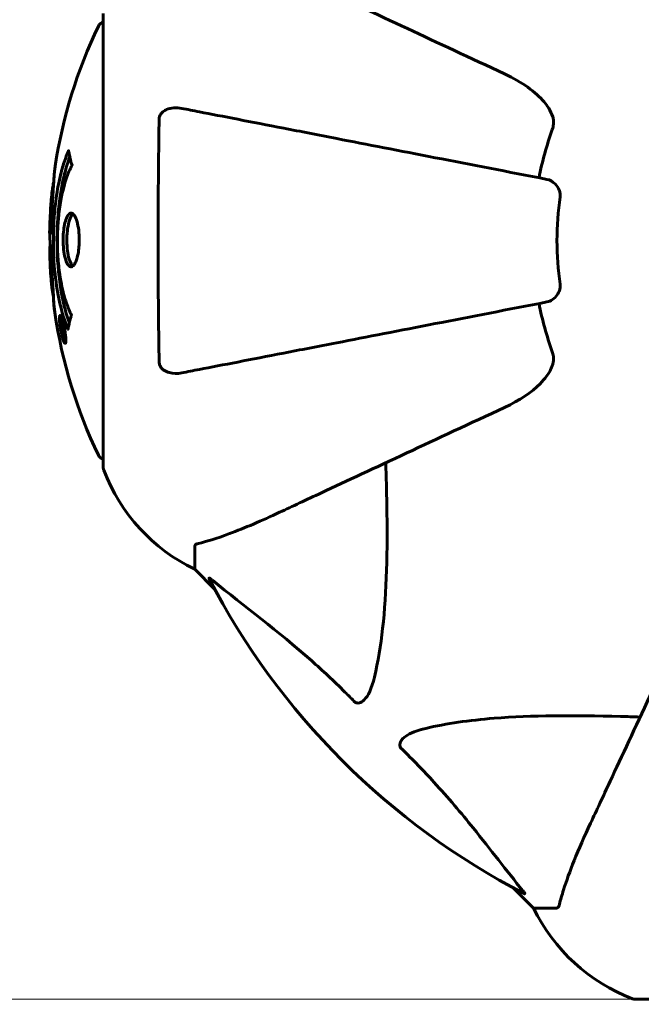
# Model space of a CAD drawing. Units: millimetres. Extents: x 1273 to 11264, y 1533 to 11999.
# Drawn here: x 3559 to 3645, y 6594 to 6729 of the extents above; entities that cross this region are included whole.
import ezdxf

# ---------------------------------------------------------------- set-up
doc = ezdxf.new("R2010")
doc.units = ezdxf.units.MM
doc.header["$LTSCALE"] = 50
doc.layers.add('Widoczne (ISO)', color=7, linetype='Continuous', lineweight=60)
doc.layers.add('Wymiar (ISO)', color=7, linetype='Continuous', lineweight=18, true_color=0x00803f)
doc.styles.add('Tekst etykiety (ISO)', font='tahoma.ttf')
doc.dimstyles.new('Domyślne (ISO)', dxfattribs={"dimscale": 50, "dimtxt": 3.5, "dimasz": 2.5, "dimexe": 3.175, "dimexo": 0, "dimgap": 0.762, "dimtad": 1, "dimtoh": 1, "dimdec": 0, "dimrnd": 1e-08, "dimzin": 0, "dimtxsty": 'Tekst etykiety (ISO)', "dimcen": 0.09, "dimdle": 10, "dimclrd": 256, "dimclre": 256, "dimclrt": 256, "dimadec": 0, "dimazin": 0, "dimtfac": 0.714286, "dimtdec": 0, "dimtmove": 0, "dimatfit": 3, "dimfxl": 0, "dimtolj": 1, "dimtzin": 0, "dimlwd": -1, "dimlwe": -1, "dimarcsym": 0})

# ---------------------------------------------------------------- blocks, each defined once
blk = doc.blocks.new('*D7')
at = {"layer": 'Defpoints', "color": 0, "transparency": 16777216}
for p in [(2144.82, 6698.88), (10305.12, 6698.88), (10305.12, 4277.64)]:
    blk.add_point(p, dxfattribs=at)
at = {"layer": 'Wymiar (ISO)', "transparency": 16777216}
for p, q in [((2144.82, 6698.88), (2144.82, 4118.89)), ((10305.12, 6698.88), (10305.12, 4118.89)), ((2269.82, 4277.64), (10180.12, 4277.64))]:
    blk.add_line(p, q, dxfattribs=at)
for points in [[(2269.82, 4298.48), (2269.82, 4256.81), (2144.82, 4277.64)], [(10180.12, 4298.48), (10180.12, 4256.81), (10305.12, 4277.64)]]:
    blk.add_solid(points, dxfattribs=at)
at = {"layer": 'Wymiar (ISO)', "transparency": 16777216, "insert": (6224.97, 4498.74), "char_height": 175, "attachment_point": 2, "style": 'Tekst etykiety (ISO)'}
blk.add_mtext('\\A1;8160', dxfattribs=at)
blk = doc.blocks.new('*D10')
at = {"layer": 'Defpoints', "color": 0, "transparency": 16777216}
for p in [(3643.67, 7803.47), (1496.97, 6594.29), (3643.67, 6594.29)]:
    blk.add_point(p, dxfattribs=at)
at = {"layer": 'Wymiar (ISO)', "transparency": 16777216}
for p, q in [((3643.67, 7803.47), (1338.22, 7803.47)), ((1496.97, 7678.47), (1496.97, 6719.29)), ((3643.67, 6594.29), (1338.22, 6594.29))]:
    blk.add_line(p, q, dxfattribs=at)
for points in [[(1476.14, 7678.47), (1517.8, 7678.47), (1496.97, 7803.47)], [(1476.14, 6719.29), (1517.8, 6719.29), (1496.97, 6594.29)]]:
    blk.add_solid(points, dxfattribs=at)
at = {"layer": 'Wymiar (ISO)', "transparency": 16777216, "insert": (1276.58, 7198.88), "char_height": 175, "attachment_point": 2, "rotation": 90, "style": 'Tekst etykiety (ISO)'}
blk.add_mtext('\\A1;1209', dxfattribs=at)

msp = doc.modelspace()

# ---------------------------------------------------------------- linework, layer by layer
at = {"layer": 'Widoczne (ISO)'}
for p, q in [((3570.37, 6730.18), (3570.37, 6667.58)), ((3564.48, 6688.18), (3564.65, 6688.18)), ((3564.59, 6687.1), (3564.62, 6687.1)), ((3564.63, 6687.11), (3564.81, 6687.11)), ((3564.68, 6687.1), (3564.81, 6687.1)), ((3564.73, 6687.51), (3564.74, 6687.51)), ((3564.76, 6687.1), (3564.81, 6687.1)), ((3564.77, 6686.4), (3564.82, 6686.4)), ((3564.87, 6686.3), (3564.95, 6686.3)), ((3565.05, 6685.1), (3565.22, 6685.1)), ((3582.97, 6656.75), (3582.97, 6653.58)), ((3582.97, 6653.58), (3585.71, 6650.83)), ((3585.71, 6650.83), (3582.97, 6653.58)), ((3626.92, 6609.63), (3629.67, 6606.88)), ((3629.67, 6606.88), (3626.92, 6609.63)), ((3632.84, 6606.88), (3629.67, 6606.88)), ((3643.67, 6594.29), (3706.27, 6594.29))]:
    msp.add_line(p, q, dxfattribs=at)
for centre, radius, start, end in [((3631.4, 6698.88), 68.43, 154.3864, 171.383), ((3570.6, 6728.03), 1, 102.7356, 154.3864), ((3674.97, 6698.88), 45.39, 160.277, 169), ((3631.4, 6698.88), 68.43, 174.9153, 178.5381), ((3674.97, 6698.88), 42.08, 171.774, 188.226), ((3644.82, 6698.88), 1500, 180, 270), ((3631.4, 6698.88), 68.43, 182.0748, 184.7845), ((3674.97, 6698.88), 45.39, 191, 199.723), ((3631.4, 6698.88), 68.43, 188.3421, 205.6136), ((3570.6, 6669.73), 1, 205.6136, 257.2644), ((3571.37, 6667.58), 1, 180, 200.8133), ((3571.37, 6667.58), 1, 180, 200.8133), ((3593.81, 6676.11), 25, 200.8133, 244.3044), ((3593.81, 6676.11), 25, 200.8133, 244.3044), ((3674.97, 6698.88), 101.36, 207.3738, 242.6262), ((3652.2, 6617.72), 25, 205.6956, 249.1867), ((3652.2, 6617.72), 25, 205.6956, 249.1867), ((3643.67, 6595.29), 1, 249.1867, 270), ((3643.67, 6595.29), 1, 249.1867, 270)]:
    msp.add_arc(centre, radius, start, end, dxfattribs=at)
for points, knots in [([(3625.68, 6721.87), (3620.92, 6724.08), (3616.42, 6726.18), (3607.93, 6730.14), (3603.98, 6731.98), (3600.53, 6733.59), (3598.4, 6734.59), (3596.44, 6735.5), (3594.67, 6736.32)], [2.192383, 2.192383, 2.192383, 2.192383, 4.11178, 4.11178, 6.128315, 6.128315, 6.128315, 7.369492, 7.369492, 7.369492, 7.369492]), ([(3625.68, 6721.87), (3628.11, 6720.73), (3629.97, 6719.38), (3631.49, 6717.56), (3632.04, 6716.81), (3632.34, 6715.84), (3632.36, 6715.74), (3632.38, 6715.64)], [0, 0, 0, 0, 1.25142, 1.25142, 1.643811, 1.643811, 1.686691, 1.686691, 1.686691, 1.686691]), ([(3578.07, 6715.64), (3578.07, 6715.76), (3578.09, 6715.89), (3578.17, 6716.13), (3578.23, 6716.24), (3578.38, 6716.45), (3578.47, 6716.55), (3578.74, 6716.77), (3578.92, 6716.87), (3579.39, 6717.07), (3579.72, 6717.15), (3580.46, 6717.2), (3580.84, 6717.18), (3581.2, 6717.11)], [0, 0, 0, 0, 0.0405527, 0.0405527, 0.0770027, 0.0770027, 0.1196644, 0.1196644, 0.1860906, 0.1860906, 0.2931262, 0.2931262, 0.4025768, 0.4025768, 0.4025768, 0.4025768]), ([(3631.51, 6707.33), (3631.51, 6707.33), (3631.51, 6707.33), (3626.16, 6708.37), (3620.99, 6709.37), (3611.25, 6711.26), (3606.7, 6712.15), (3602.56, 6712.95), (3599.97, 6713.46), (3597.54, 6713.93), (3592.97, 6714.82), (3590.84, 6715.23), (3586.96, 6715.99), (3585.2, 6716.33), (3582.76, 6716.8), (3581.95, 6716.96), (3581.2, 6717.11)], [0.888905, 0.888905, 0.888905, 0.888905, 0.88942, 0.88942, 2.677464, 2.677464, 4.465509, 4.465509, 4.465509, 5.581887, 5.581887, 6.698264, 6.698264, 7.814641, 7.814641, 8.436361, 8.436361, 8.436361, 8.436361]), ([(3578.07, 6682.12), (3578.02, 6684.79), (3577.98, 6687.57), (3577.92, 6694.89), (3577.92, 6699.47), (3577.96, 6708.01), (3578, 6711.92), (3578.07, 6715.64)], [-3.948618, -3.948618, -3.948618, -3.948618, -3.078035, -3.078035, -1.710872, -1.710872, -0.498651, -0.498651, -0.498651, -0.498651]), ([(3632.24, 6714.2), (3632.32, 6714.43), (3632.38, 6714.68), (3632.44, 6715.15), (3632.43, 6715.37), (3632.39, 6715.6), (3632.39, 6715.62), (3632.38, 6715.64)], [-0.6576908, -0.6576908, -0.6576908, -0.6576908, -0.5826884, -0.5826884, -0.5093339, -0.5093339, -0.502027, -0.502027, -0.502027, -0.502027]), ([(3565.5, 6686.67), (3565.5, 6686.67), (3565.5, 6686.67), (3564.94, 6688.02), (3564.46, 6689.68), (3563.86, 6692.97), (3563.68, 6694.46), (3563.54, 6696.57), (3563.52, 6697.11), (3563.5, 6698), (3563.49, 6698.35), (3563.49, 6699.02), (3563.49, 6699.34), (3563.5, 6700.1), (3563.52, 6700.53), (3563.58, 6701.85), (3563.65, 6702.74), (3563.84, 6704.47), (3563.99, 6705.63), (3564.46, 6707.89), (3564.67, 6708.66), (3564.93, 6709.54), (3565.03, 6709.86), (3565.23, 6710.4), (3565.31, 6710.64), (3565.47, 6711.01), (3565.5, 6711.07), (3565.55, 6711.21), (3565.56, 6711.23), (3565.57, 6711.26), (3565.58, 6711.27), (3565.58, 6711.28), (3565.58, 6711.29), (3565.59, 6711.29), (3565.59, 6711.29), (3565.59, 6711.29), (3565.59, 6711.29), (3565.59, 6711.28), (3565.59, 6711.27), (3565.59, 6711.26), (3565.59, 6711.24), (3565.6, 6711.17), (3565.61, 6711.14), (3565.67, 6710.94), (3565.67, 6710.81), (3565.8, 6710.29), (3565.84, 6710.16), (3565.91, 6709.84), (3565.91, 6709.72), (3565.98, 6709.47), (3566.03, 6709.43), (3566.05, 6709.39), (3566.06, 6709.38), (3566.06, 6709.36), (3566.06, 6709.36), (3566.06, 6709.34), (3566.06, 6709.34), (3566.06, 6709.34), (3566.06, 6709.34), (3566.06, 6709.33), (3566.06, 6709.33), (3566.06, 6709.33), (3566.06, 6709.33), (3566.06, 6709.32), (3566.06, 6709.32), (3566.06, 6709.31), (3566.06, 6709.31), (3566.06, 6709.3), (3566.06, 6709.3), (3566.06, 6709.29), (3566.05, 6709.28), (3566.04, 6709.25), (3566.03, 6709.23), (3565.94, 6709.01), (3565.88, 6708.93), (3565.47, 6708.08), (3565.21, 6707.27), (3564.77, 6705.71), (3564.46, 6704.43), (3564.18, 6701.92), (3564.12, 6701.21), (3564.07, 6700.15), (3564.06, 6699.82), (3564.05, 6699.24), (3564.05, 6698.99), (3564.05, 6698.47), (3564.06, 6698.2), (3564.07, 6697.52), (3564.09, 6697.1), (3564.18, 6695.74), (3564.27, 6694.93), (3564.55, 6693.02), (3564.8, 6691.94), (3564.98, 6691.27), (3565.3, 6690.1), (3565.5, 6689.8), (3565.74, 6689.12), (3565.77, 6689.04), (3565.85, 6688.87), (3565.89, 6688.81), (3565.93, 6688.76), (3565.94, 6688.74), (3565.95, 6688.72), (3565.96, 6688.71), (3565.97, 6688.7), (3565.97, 6688.69), (3565.97, 6688.68), (3565.98, 6688.68), (3565.98, 6688.68), (3565.98, 6688.67), (3565.98, 6688.67), (3565.98, 6688.66), (3565.98, 6688.66), (3565.98, 6688.66), (3565.98, 6688.66), (3565.98, 6688.66), (3565.98, 6688.65), (3565.98, 6688.65), (3565.98, 6688.65), (3565.98, 6688.65), (3565.98, 6688.65), (3565.98, 6688.65), (3565.98, 6688.64), (3565.98, 6688.64), (3565.98, 6688.63), (3565.98, 6688.63), (3565.95, 6688.53), (3565.9, 6688.38), (3565.78, 6687.93), (3565.73, 6687.77), (3565.63, 6687.29), (3565.6, 6687.06), (3565.54, 6686.88), (3565.53, 6686.87), (3565.52, 6686.8), (3565.52, 6686.78), (3565.52, 6686.75), (3565.52, 6686.74), (3565.52, 6686.72), (3565.52, 6686.71), (3565.52, 6686.69), (3565.52, 6686.68), (3565.51, 6686.67), (3565.51, 6686.67), (3565.51, 6686.66), (3565.51, 6686.66), (3565.51, 6686.66), (3565.51, 6686.66), (3565.51, 6686.66), (3565.51, 6686.66), (3565.5, 6686.67), (3565.5, 6686.67), (3565.5, 6686.67)], [1.550053, 1.550053, 1.550053, 1.550053, 1.554927, 1.554927, 3.582662, 3.582662, 5.020836, 5.020836, 5.494911, 5.494911, 5.785278, 5.785278, 6.046356, 6.046356, 6.380431, 6.380431, 7.048375, 7.048375, 7.695694, 7.695694, 8.13367, 8.13367, 8.379756, 8.379756, 8.571324, 8.571324, 8.692566, 8.692566, 8.751433, 8.751433, 8.771919, 8.771919, 8.785911, 8.785911, 8.794965, 8.794965, 8.807208, 8.807208, 8.832194, 8.832194, 8.853922, 8.853922, 8.928845, 8.928845, 9.13158, 9.13158, 9.203479, 9.203479, 9.29044, 9.29044, 9.379579, 9.379579, 9.394239, 9.394239, 9.406798, 9.406798, 9.40982, 9.40982, 9.411393, 9.411393, 9.412538, 9.412538, 9.413951, 9.413951, 9.416417, 9.416417, 9.419133, 9.419133, 9.422197, 9.422197, 9.426989, 9.426989, 9.440756, 9.440756, 9.579448, 9.579448, 9.875519, 9.875519, 10.245186, 10.245186, 10.382811, 10.382811, 10.442767, 10.442767, 10.486114, 10.486114, 10.530797, 10.530797, 10.598473, 10.598473, 10.746704, 10.746704, 11.001521, 11.001521, 11.001521, 11.44171, 11.44171, 11.496908, 11.496908, 11.562717, 11.562717, 11.585995, 11.585995, 11.596716, 11.596716, 11.60235, 11.60235, 11.604883, 11.604883, 11.606581, 11.606581, 11.607977, 11.607977, 11.60886, 11.60886, 11.609382, 11.609382, 11.609836, 11.609836, 11.610402, 11.610402, 11.611553, 11.611553, 11.613587, 11.613587, 11.618733, 11.618733, 11.769594, 11.769594, 12.024348, 12.024348, 12.353295, 12.353295, 12.453308, 12.453308, 12.48891, 12.48891, 12.500731, 12.500731, 12.516544, 12.516544, 12.526612, 12.526612, 12.537107, 12.537107, 12.543051, 12.543051, 12.546982, 12.546982, 12.550918, 12.550918, 12.551574, 12.551574, 12.551574, 12.551574]), ([(3565.68, 6687.54), (3565.67, 6687.57), (3565.66, 6687.6), (3565.41, 6688.33), (3565.19, 6689.07), (3564.58, 6691.54), (3564.29, 6693.41), (3563.97, 6697.38), (3563.95, 6699.43), (3564.14, 6702.8), (3564.33, 6704.9), (3565.09, 6708.42), (3565.44, 6709.59), (3565.76, 6710.44)], [-23.177902, -23.177902, -23.177902, -23.177902, -23.113788, -23.113788, -21.704645, -21.704645, -18.629355, -18.629355, -15.488076, -15.488076, -13.226342, -13.226342, -11.959311, -11.959311, -11.959311, -11.959311]), ([(3563.74, 6709.13), (3563.73, 6709.05), (3563.72, 6708.97), (3563.67, 6708.61), (3563.64, 6708.35), (3563.57, 6707.55), (3563.56, 6707.26), (3563.49, 6706.28), (3563.47, 6706), (3563.45, 6705.61), (3563.44, 6705.48), (3563.4, 6704.77), (3563.37, 6704.35), (3563.33, 6703.68), (3563.31, 6703.46), (3563.25, 6702.58), (3563.2, 6701.86), (3563.14, 6700.89), (3563.11, 6700.37), (3563.08, 6699.94), (3563.08, 6699.84), (3563.07, 6699.76), (3563.07, 6699.75), (3563.06, 6699.74), (3563.06, 6699.74), (3563.05, 6699.77), (3563.05, 6699.82), (3563.03, 6700.04), (3563.02, 6700.35), (3563.01, 6701.13), (3563.02, 6701.32), (3563.02, 6701.56), (3563.02, 6701.59), (3563.02, 6701.63), (3563.02, 6701.64), (3563.03, 6701.65), (3563.03, 6701.66), (3563.03, 6701.67), (3563.03, 6701.67), (3563.03, 6701.69), (3563.03, 6701.69), (3563.03, 6701.7), (3563.03, 6701.71), (3563.03, 6701.74), (3563.03, 6701.76), (3563.04, 6701.88), (3563.04, 6702.02), (3563.06, 6702.28), (3563.07, 6702.4), (3563.08, 6702.65), (3563.09, 6702.76), (3563.11, 6703.06), (3563.12, 6703.22), (3563.14, 6703.53), (3563.15, 6703.74), (3563.18, 6704.14), (3563.19, 6704.26), (3563.2, 6704.4), (3563.2, 6704.46), (3563.23, 6704.9), (3563.28, 6705.37), (3563.36, 6705.98), (3563.4, 6706.22), (3563.47, 6706.62), (3563.5, 6706.79), (3563.54, 6706.95)], [1.914686, 1.914686, 1.914686, 1.914686, 1.965538, 1.965538, 2.132306, 2.132306, 2.520461, 2.520461, 2.650498, 2.650498, 2.712235, 2.712235, 2.985498, 2.985498, 3.118451, 3.118451, 3.52075, 3.52075, 3.794393, 3.794393, 3.840632, 3.840632, 3.860168, 3.860168, 3.879001, 3.879001, 3.910522, 3.910522, 4.008712, 4.008712, 4.141449, 4.141449, 4.181618, 4.181618, 4.194441, 4.194441, 4.201587, 4.201587, 4.207543, 4.207543, 4.214479, 4.214479, 4.225532, 4.225532, 4.247087, 4.247087, 4.326597, 4.326597, 4.394184, 4.394184, 4.438525, 4.438525, 4.490981, 4.490981, 4.591124, 4.591124, 4.705512, 4.705512, 4.811076, 4.811076, 5.155842, 5.155842, 5.391676, 5.391676, 5.553776, 5.553776, 5.553776, 5.553776]), ([(3631.51, 6707.33), (3631.9, 6707.25), (3632.3, 6707.02), (3632.87, 6706.45), (3633.07, 6706.16), (3633.25, 6705.7), (3633.3, 6705.54), (3633.33, 6705.3), (3633.34, 6705.22), (3633.34, 6705.06), (3633.34, 6704.98), (3633.32, 6704.9)], [0, 0, 0, 0, 0.2355522, 0.2355522, 0.4078692, 0.4078692, 0.4868555, 0.4868555, 0.5223203, 0.5223203, 0.5562282, 0.5562282, 0.5562282, 0.5562282]), ([(3565.93, 6695.28), (3565.92, 6695.28), (3565.9, 6695.28), (3565.74, 6695.29), (3565.59, 6695.42), (3565.33, 6695.85), (3565.21, 6696.14), (3565.02, 6696.85), (3564.95, 6697.26), (3564.87, 6697.96), (3564.86, 6698.22), (3564.84, 6698.7), (3564.84, 6698.9), (3564.84, 6699.33), (3564.85, 6699.55), (3564.89, 6700.15), (3564.93, 6700.5), (3565.05, 6701.18), (3565.12, 6701.5), (3565.31, 6702.06), (3565.43, 6702.28), (3565.68, 6702.61), (3565.82, 6702.69), (3566.1, 6702.67), (3566.25, 6702.58), (3566.54, 6702.14), (3566.66, 6701.85), (3566.85, 6701.15), (3566.93, 6700.75), (3567.01, 6700.05), (3567.03, 6699.78), (3567.05, 6699.31), (3567.05, 6699.11), (3567.05, 6698.7), (3567.04, 6698.49), (3567.01, 6697.94), (3566.98, 6697.62), (3566.88, 6696.96), (3566.8, 6696.64), (3566.66, 6696.16), (3566.59, 6695.98), (3566.45, 6695.7), (3566.38, 6695.59), (3566.31, 6695.5), (3566.17, 6695.32), (3566.03, 6695.28), (3565.93, 6695.28)], [0.159159, 0.159159, 0.159159, 0.159159, 0.180111, 0.180111, 0.432887, 0.432887, 0.66828, 0.66828, 0.889618, 0.889618, 1.015058, 1.015058, 1.108024, 1.108024, 1.208211, 1.208211, 1.376536, 1.376536, 1.554821, 1.554821, 1.748254, 1.748254, 1.955654, 1.955654, 2.151012, 2.151012, 2.317406, 2.317406, 2.471692, 2.471692, 2.561266, 2.561266, 2.625626, 2.625626, 2.692428, 2.692428, 2.798364, 2.798364, 2.921705, 2.921705, 3.009026, 3.009026, 3.087627, 3.087627, 3.087627, 3.246786, 3.246786, 3.246786, 3.246786]), ([(3566.19, 6695.38), (3566.1, 6695.45), (3566.01, 6695.56), (3565.8, 6695.94), (3565.69, 6696.24), (3565.51, 6696.97), (3565.45, 6697.38), (3565.36, 6698.26), (3565.35, 6698.72), (3565.36, 6699.66), (3565.4, 6700.11), (3565.52, 6700.98), (3565.6, 6701.37), (3565.82, 6702.04), (3565.95, 6702.3), (3566.13, 6702.51), (3566.17, 6702.55), (3566.2, 6702.58)], [-2.046396, -2.046396, -2.046396, -2.046396, -1.942524, -1.942524, -1.787567, -1.787567, -1.643489, -1.643489, -1.501671, -1.501671, -1.361491, -1.361491, -1.215482, -1.215482, -1.066558, -1.066558, -1.027271, -1.027271, -1.027271, -1.027271]), ([(3562.99, 6700.63), (3562.99, 6700.57), (3562.99, 6700.51), (3562.98, 6700.25), (3562.98, 6700.05), (3562.99, 6699.54), (3563.01, 6699.32), (3563.04, 6698.68), (3563.07, 6698.31), (3563.13, 6697.34), (3563.16, 6696.86), (3563.23, 6695.66), (3563.27, 6694.99), (3563.33, 6693.94), (3563.38, 6693.25), (3563.46, 6691.94), (3563.49, 6691.43), (3563.52, 6690.91), (3563.52, 6690.81), (3563.53, 6690.65), (3563.53, 6690.58), (3563.54, 6690.51)], [12.681227, 12.681227, 12.681227, 12.681227, 12.717456, 12.717456, 12.850458, 12.850458, 13.059421, 13.059421, 13.461766, 13.461766, 13.779281, 13.779281, 14.236446, 14.236446, 14.651574, 14.651574, 14.976685, 14.976685, 15.060244, 15.060244, 15.126129, 15.126129, 15.126129, 15.126129]), ([(3563.51, 6691.07), (3563.5, 6691.1), (3563.5, 6691.13), (3563.48, 6691.22), (3563.48, 6691.27), (3563.46, 6691.37), (3563.45, 6691.41), (3563.39, 6691.67), (3563.33, 6692.08), (3563.25, 6692.71), (3563.22, 6692.94), (3563.19, 6693.37), (3563.19, 6693.44), (3563.17, 6693.65), (3563.17, 6693.74), (3563.15, 6694.09), (3563.14, 6694.24), (3563.12, 6694.59), (3563.11, 6694.76), (3563.09, 6695.06), (3563.08, 6695.23), (3563.07, 6695.48), (3563.06, 6695.63), (3563.04, 6695.86), (3563.04, 6695.93), (3563.02, 6696.27), (3563.01, 6696.51), (3563, 6697), (3563, 6697.2), (3563.01, 6697.65), (3563.02, 6697.91), (3563.05, 6698.25), (3563.05, 6698.35), (3563.06, 6698.45)], [6.860566, 6.860566, 6.860566, 6.860566, 6.884209, 6.884209, 6.935515, 6.935515, 7.014801, 7.014801, 7.466106, 7.466106, 7.893545, 7.893545, 7.979034, 7.979034, 8.159221, 8.159221, 8.269951, 8.269951, 8.400472, 8.400472, 8.569548, 8.569548, 8.675747, 8.675747, 8.741623, 8.741623, 8.803796, 8.803796, 8.848721, 8.848721, 8.906099, 8.906099, 8.928816, 8.928816, 8.928816, 8.928816]), ([(3633.32, 6692.86), (3633.34, 6692.73), (3633.34, 6692.6), (3633.32, 6692.31), (3633.28, 6692.16), (3633.16, 6691.81), (3633.06, 6691.61), (3632.74, 6691.17), (3632.52, 6690.94), (3632.02, 6690.6), (3631.76, 6690.48), (3631.51, 6690.43)], [0, 0, 0, 0, 0.0396836, 0.0396836, 0.0905188, 0.0905188, 0.1673316, 0.1673316, 0.2736365, 0.2736365, 0.3778204, 0.3778204, 0.3778204, 0.3778204]), ([(3563.54, 6690.51), (3563.55, 6690.32), (3563.56, 6690.1), (3563.6, 6689.69), (3563.62, 6689.51), (3563.65, 6689.24), (3563.66, 6689.19), (3563.67, 6689.1), (3563.68, 6689.07), (3563.69, 6688.98), (3563.69, 6688.96), (3563.69, 6688.95), (3563.69, 6688.95), (3563.69, 6688.95), (3563.69, 6688.95), (3563.69, 6688.95), (3563.69, 6688.95), (3563.69, 6688.96), (3563.69, 6688.98), (3563.68, 6689.01), (3563.68, 6689.05), (3563.65, 6689.23), (3563.64, 6689.31), (3563.6, 6689.64), (3563.6, 6689.67), (3563.56, 6690.12), (3563.54, 6690.33), (3563.52, 6690.56), (3563.52, 6690.6), (3563.52, 6690.67), (3563.52, 6690.7), (3563.52, 6690.74), (3563.52, 6690.75), (3563.52, 6690.76)], [3.720752, 3.720752, 3.720752, 3.720752, 3.903434, 3.903434, 4.044245, 4.044245, 4.102655, 4.102655, 4.13375, 4.13375, 4.203295, 4.203295, 4.246046, 4.246046, 4.278865, 4.278865, 4.322236, 4.322236, 4.422612, 4.422612, 4.584853, 4.584853, 5.298707, 5.298707, 5.877225, 5.877225, 6.307246, 6.307246, 6.434146, 6.434146, 6.534715, 6.534715, 6.58694, 6.58694, 6.58694, 6.58694]), ([(3581.2, 6680.65), (3581.95, 6680.8), (3582.76, 6680.96), (3585.19, 6681.43), (3586.95, 6681.77), (3590.84, 6682.53), (3592.96, 6682.94), (3597.53, 6683.83), (3599.96, 6684.3), (3602.55, 6684.8), (3606.69, 6685.61), (3611.25, 6686.49), (3620.99, 6688.39), (3626.16, 6689.39), (3631.51, 6690.43), (3631.51, 6690.43), (3631.51, 6690.43)], [0.494658, 0.494658, 0.494658, 0.494658, 1.116027, 1.116027, 2.232055, 2.232055, 3.348082, 3.348082, 4.464109, 4.464109, 4.464109, 6.253052, 6.253052, 8.041993, 8.041993, 8.042107, 8.042107, 8.042107, 8.042107]), ([(3565.04, 6686.65), (3565.06, 6686.54), (3565.08, 6686.42), (3565.15, 6685.99), (3565.18, 6685.75), (3565.21, 6685.42), (3565.22, 6685.32), (3565.22, 6685.17), (3565.22, 6685.09), (3565.21, 6684.95), (3565.2, 6684.87), (3565.17, 6684.73), (3565.13, 6684.71), (3565.05, 6684.76), (3565.01, 6684.83), (3564.93, 6685), (3564.87, 6685.15), (3564.75, 6685.54), (3564.69, 6685.75), (3564.58, 6686.22), (3564.53, 6686.47), (3564.45, 6686.92), (3564.41, 6687.17), (3564.36, 6687.59), (3564.34, 6687.77), (3564.33, 6688.03), (3564.32, 6688.11), (3564.33, 6688.29), (3564.33, 6688.36), (3564.35, 6688.48), (3564.37, 6688.55), (3564.43, 6688.57), (3564.47, 6688.55), (3564.56, 6688.41), (3564.61, 6688.3), (3564.71, 6688.03), (3564.76, 6687.87), (3564.87, 6687.48), (3564.92, 6687.27), (3564.96, 6687.06), (3564.99, 6686.94), (3565.02, 6686.8), (3565.04, 6686.65)], [0.03517, 0.03517, 0.03517, 0.03517, 0.059888, 0.059888, 0.123527, 0.123527, 0.18271, 0.18271, 0.250877, 0.250877, 0.324426, 0.324426, 0.427213, 0.427213, 0.544139, 0.544139, 0.683268, 0.683268, 0.814402, 0.814402, 0.975837, 0.975837, 1.11647, 1.11647, 1.200169, 1.200169, 1.255781, 1.255781, 1.339938, 1.339938, 1.493751, 1.493751, 1.604808, 1.604808, 1.702797, 1.702797, 1.776686, 1.776686, 1.843646, 1.843646, 1.843646, 1.878816, 1.878816, 1.878816, 1.878816]), ([(3564.98, 6686.64), (3564.97, 6686.71), (3564.96, 6686.78), (3564.94, 6686.85), (3564.89, 6687.08), (3564.85, 6687.28), (3564.78, 6687.55), (3564.73, 6687.7), (3564.64, 6687.94), (3564.6, 6688.05), (3564.52, 6688.17), (3564.49, 6688.2), (3564.43, 6688.16), (3564.42, 6688.1), (3564.41, 6687.99), (3564.4, 6687.93), (3564.4, 6687.78), (3564.41, 6687.7), (3564.42, 6687.46), (3564.44, 6687.28), (3564.5, 6686.91), (3564.52, 6686.74), (3564.6, 6686.36), (3564.64, 6686.17), (3564.73, 6685.8), (3564.78, 6685.64), (3564.88, 6685.34), (3564.93, 6685.24), (3565, 6685.11), (3565.04, 6685.09), (3565.08, 6685.11), (3565.1, 6685.16), (3565.12, 6685.28), (3565.12, 6685.34), (3565.12, 6685.5), (3565.12, 6685.58), (3565.1, 6685.8), (3565.08, 6685.99), (3565.05, 6686.24), (3565.03, 6686.37), (3565, 6686.55), (3564.99, 6686.6), (3564.98, 6686.64)], [0.9254387, 0.9254387, 0.9254387, 0.9254387, 0.947871, 0.947871, 0.947871, 1.0174772, 1.0174772, 1.1192055, 1.1192055, 1.1998483, 1.1998483, 1.2622756, 1.2622756, 1.3202006, 1.3202006, 1.3658674, 1.3658674, 1.4014574, 1.4014574, 1.4526936, 1.4526936, 1.4898156, 1.4898156, 1.5209317, 1.5209317, 1.5497177, 1.5497177, 1.5792216, 1.5792216, 1.6222446, 1.6222446, 1.6764173, 1.6764173, 1.708334, 1.708334, 1.7371926, 1.7371926, 1.8051055, 1.8051055, 1.85803, 1.85803, 1.8733098, 1.8733098, 1.8733098, 1.8733098]), ([(3564.45, 6687.51), (3564.45, 6687.51), (3564.46, 6687.51), (3564.51, 6687.51), (3564.56, 6687.51), (3564.63, 6687.51), (3564.66, 6687.51), (3564.71, 6687.51), (3564.71, 6687.52), (3564.73, 6687.51), (3564.73, 6687.51), (3564.74, 6687.51), (3564.74, 6687.51), (3564.74, 6687.52), (3564.74, 6687.52), (3564.74, 6687.52), (3564.74, 6687.52), (3564.74, 6687.52), (3564.74, 6687.51), (3564.74, 6687.51), (3564.74, 6687.51), (3564.74, 6687.51), (3564.74, 6687.51), (3564.74, 6687.51), (3564.74, 6687.51), (3564.74, 6687.49), (3564.75, 6687.47), (3564.78, 6687.31), (3564.8, 6687.16), (3564.86, 6686.84), (3564.87, 6686.76), (3564.91, 6686.53), (3564.94, 6686.4), (3564.97, 6686.23), (3564.98, 6686.15), (3564.98, 6686.06), (3564.99, 6686.03), (3564.99, 6685.98), (3564.99, 6685.96), (3564.98, 6685.92), (3564.98, 6685.9), (3564.97, 6685.86), (3564.96, 6685.86), (3564.94, 6685.87), (3564.93, 6685.88), (3564.89, 6685.95), (3564.88, 6685.99), (3564.85, 6686.06), (3564.85, 6686.08), (3564.83, 6686.15), (3564.82, 6686.2), (3564.79, 6686.31), (3564.78, 6686.34), (3564.77, 6686.38), (3564.77, 6686.39), (3564.77, 6686.4), (3564.77, 6686.4), (3564.77, 6686.4), (3564.77, 6686.4), (3564.77, 6686.4), (3564.77, 6686.4), (3564.77, 6686.4), (3564.77, 6686.4), (3564.77, 6686.4), (3564.77, 6686.4), (3564.77, 6686.4), (3564.77, 6686.4), (3564.77, 6686.4), (3564.77, 6686.4), (3564.77, 6686.4), (3564.77, 6686.4), (3564.77, 6686.4), (3564.77, 6686.4), (3564.77, 6686.39), (3564.77, 6686.39), (3564.77, 6686.36), (3564.78, 6686.35), (3564.78, 6686.32), (3564.78, 6686.31), (3564.78, 6686.3), (3564.78, 6686.29), (3564.78, 6686.26), (3564.79, 6686.24), (3564.79, 6686.2), (3564.79, 6686.16), (3564.79, 6686.07), (3564.78, 6686), (3564.78, 6685.89), (3564.78, 6685.82), (3564.78, 6685.75), (3564.78, 6685.75), (3564.78, 6685.74), (3564.78, 6685.74), (3564.78, 6685.74), (3564.78, 6685.74), (3564.78, 6685.74), (3564.78, 6685.74), (3564.78, 6685.74), (3564.78, 6685.74), (3564.78, 6685.74), (3564.78, 6685.74), (3564.78, 6685.74), (3564.78, 6685.75), (3564.77, 6685.75), (3564.77, 6685.75), (3564.77, 6685.77), (3564.77, 6685.78), (3564.75, 6685.88), (3564.74, 6685.93), (3564.72, 6686.04), (3564.71, 6686.09), (3564.69, 6686.17), (3564.69, 6686.18), (3564.69, 6686.21), (3564.68, 6686.22), (3564.68, 6686.23), (3564.68, 6686.24), (3564.68, 6686.24), (3564.68, 6686.24), (3564.68, 6686.25), (3564.68, 6686.25), (3564.68, 6686.25), (3564.68, 6686.25), (3564.68, 6686.26), (3564.68, 6686.26), (3564.68, 6686.28), (3564.68, 6686.3), (3564.69, 6686.4), (3564.69, 6686.49), (3564.7, 6686.61), (3564.7, 6686.65), (3564.69, 6686.7), (3564.69, 6686.73), (3564.68, 6686.82), (3564.67, 6686.87), (3564.66, 6686.94), (3564.66, 6686.97), (3564.65, 6687), (3564.65, 6687.01), (3564.64, 6687.04), (3564.64, 6687.07), (3564.64, 6687.09), (3564.63, 6687.1), (3564.63, 6687.1), (3564.63, 6687.1), (3564.63, 6687.11), (3564.63, 6687.11), (3564.63, 6687.11), (3564.63, 6687.11), (3564.63, 6687.11), (3564.63, 6687.11), (3564.62, 6687.1), (3564.62, 6687.09), (3564.61, 6687.09), (3564.61, 6687.1), (3564.58, 6687.11), (3564.57, 6687.09), (3564.55, 6687.1), (3564.54, 6687.11), (3564.53, 6687.1), (3564.53, 6687.09), (3564.53, 6687.09), (3564.53, 6687.09), (3564.53, 6687.09), (3564.53, 6687.09), (3564.53, 6687.09), (3564.52, 6687.1), (3564.52, 6687.1), (3564.52, 6687.1), (3564.52, 6687.11), (3564.52, 6687.12), (3564.52, 6687.13), (3564.52, 6687.14), (3564.51, 6687.18), (3564.51, 6687.2), (3564.49, 6687.27), (3564.49, 6687.31), (3564.47, 6687.38), (3564.47, 6687.4), (3564.47, 6687.43), (3564.46, 6687.45), (3564.46, 6687.48), (3564.46, 6687.49), (3564.45, 6687.5), (3564.45, 6687.5), (3564.45, 6687.51), (3564.45, 6687.51), (3564.45, 6687.51), (3564.45, 6687.51), (3564.45, 6687.51), (3564.45, 6687.51), (3564.45, 6687.51), (3564.45, 6687.51), (3564.45, 6687.51), (3564.45, 6687.51), (3564.45, 6687.51), (3564.45, 6687.51), (3564.45, 6687.51), (3564.45, 6687.51)], [0.0003158, 0.0003158, 0.0003158, 0.0003158, 0.0009228, 0.0009228, 0.0078002, 0.0078002, 0.0113641, 0.0113641, 0.0144553, 0.0144553, 0.0154924, 0.0154924, 0.0158106, 0.0158106, 0.01604, 0.01604, 0.0161196, 0.0161196, 0.0161728, 0.0161728, 0.0162297, 0.0162297, 0.0163179, 0.0163179, 0.0164995, 0.0164995, 0.0179761, 0.0179761, 0.0317571, 0.0317571, 0.0469121, 0.0469121, 0.0670579, 0.0670579, 0.0751776, 0.0751776, 0.0783364, 0.0783364, 0.0816966, 0.0816966, 0.0864394, 0.0864394, 0.0933212, 0.0933212, 0.1011584, 0.1011584, 0.1075505, 0.1075505, 0.1114757, 0.1114757, 0.1162384, 0.1162384, 0.127389, 0.127389, 0.1295035, 0.1295035, 0.130341, 0.130341, 0.1307724, 0.1307724, 0.13096, 0.13096, 0.1311043, 0.1311043, 0.1312669, 0.1312669, 0.1314464, 0.1314464, 0.1317323, 0.1317323, 0.1323483, 0.1323483, 0.1332728, 0.1332728, 0.1356957, 0.1356957, 0.1434337, 0.1434337, 0.1515014, 0.1515014, 0.1523182, 0.1523182, 0.1555976, 0.1555976, 0.158326, 0.158326, 0.1600835, 0.1600835, 0.1633678, 0.1633678, 0.1633847, 0.1633847, 0.1634254, 0.1634254, 0.1634429, 0.1634429, 0.1634595, 0.1634595, 0.1634743, 0.1634743, 0.1634933, 0.1634933, 0.1635276, 0.1635276, 0.1636076, 0.1636076, 0.1638409, 0.1638409, 0.1651304, 0.1651304, 0.1668273, 0.1668273, 0.1672408, 0.1672408, 0.1675562, 0.1675562, 0.1677114, 0.1677114, 0.1678174, 0.1678174, 0.1679041, 0.1679041, 0.1680312, 0.1680312, 0.1681651, 0.1681651, 0.1690783, 0.1690783, 0.1728431, 0.1728431, 0.1743153, 0.1743153, 0.175152, 0.175152, 0.1761573, 0.1761573, 0.1775082, 0.1775082, 0.1784881, 0.1784881, 0.1803058, 0.1803058, 0.1807595, 0.1807595, 0.1810605, 0.1810605, 0.1813002, 0.1813002, 0.1816353, 0.1816353, 0.1823218, 0.1823218, 0.1837908, 0.1837908, 0.1850138, 0.1850138, 0.1873871, 0.1873871, 0.1885241, 0.1885241, 0.1893408, 0.1893408, 0.1895995, 0.1895995, 0.1897632, 0.1897632, 0.1898951, 0.1898951, 0.1900639, 0.1900639, 0.1904155, 0.1904155, 0.1910197, 0.1910197, 0.192792, 0.192792, 0.1948274, 0.1948274, 0.1968773, 0.1968773, 0.1992115, 0.1992115, 0.2000644, 0.2000644, 0.2012301, 0.2012301, 0.2014948, 0.2014948, 0.2016403, 0.2016403, 0.2016853, 0.2016853, 0.2016853, 0.2018047, 0.2018047, 0.201987, 0.201987, 0.2020011, 0.2020011, 0.2020011, 0.2020011]), ([(3564.68, 6687.1), (3564.68, 6687.1), (3564.68, 6687.1), (3564.7, 6686.96), (3564.74, 6686.79), (3564.77, 6686.61), (3564.78, 6686.55), (3564.8, 6686.47), (3564.81, 6686.44), (3564.82, 6686.38), (3564.83, 6686.36), (3564.85, 6686.32), (3564.85, 6686.31), (3564.87, 6686.3), (3564.87, 6686.3), (3564.88, 6686.32), (3564.88, 6686.33), (3564.88, 6686.37), (3564.88, 6686.4), (3564.88, 6686.44), (3564.87, 6686.47), (3564.87, 6686.51), (3564.86, 6686.54), (3564.83, 6686.69), (3564.82, 6686.8), (3564.79, 6686.95), (3564.78, 6686.99), (3564.78, 6687.03), (3564.77, 6687.03), (3564.77, 6687.06), (3564.77, 6687.07), (3564.76, 6687.09), (3564.76, 6687.09), (3564.76, 6687.09), (3564.76, 6687.1), (3564.76, 6687.1), (3564.76, 6687.1), (3564.76, 6687.1), (3564.76, 6687.1), (3564.76, 6687.1), (3564.76, 6687.1), (3564.76, 6687.1), (3564.76, 6687.1), (3564.76, 6687.1), (3564.76, 6687.1), (3564.76, 6687.1), (3564.76, 6687.1), (3564.75, 6687.1), (3564.72, 6687.1), (3564.7, 6687.1), (3564.7, 6687.1), (3564.69, 6687.1), (3564.69, 6687.1), (3564.68, 6687.1), (3564.68, 6687.1), (3564.68, 6687.1), (3564.68, 6687.1), (3564.68, 6687.1), (3564.68, 6687.1), (3564.68, 6687.1), (3564.68, 6687.1), (3564.68, 6687.1), (3564.68, 6687.1), (3564.68, 6687.1), (3564.68, 6687.1), (3564.68, 6687.1), (3564.68, 6687.1), (3564.68, 6687.1), (3564.68, 6687.1), (3564.68, 6687.1), (3564.68, 6687.1)], [0.000153, 0.000153, 0.000153, 0.000153, 0.0001786, 0.0001786, 0.0181382, 0.0181382, 0.0245895, 0.0245895, 0.0319884, 0.0319884, 0.0405092, 0.0405092, 0.0520304, 0.0520304, 0.0698725, 0.0698725, 0.0897991, 0.0897991, 0.1251042, 0.1251042, 0.1849096, 0.1849096, 0.1964252, 0.1964252, 0.2107813, 0.2107813, 0.2237937, 0.2237937, 0.2309991, 0.2309991, 0.2420109, 0.2420109, 0.2438813, 0.2438813, 0.2451244, 0.2451244, 0.2458092, 0.2458092, 0.2463899, 0.2463899, 0.2468448, 0.2468448, 0.2475109, 0.2475109, 0.2489434, 0.2489434, 0.2525509, 0.2525509, 0.258397, 0.258397, 0.2600922, 0.2600922, 0.2630858, 0.2630858, 0.2636834, 0.2636834, 0.2642819, 0.2642819, 0.2645454, 0.2645454, 0.2646343, 0.2646343, 0.2646824, 0.2646824, 0.2646824, 0.2647357, 0.2647357, 0.2647959, 0.2647959, 0.2648354, 0.2648354, 0.2648354, 0.2648354]), ([(3632.38, 6682.12), (3632.41, 6682.25), (3632.43, 6682.39), (3632.43, 6682.78), (3632.39, 6683.03), (3632.3, 6683.38), (3632.27, 6683.47), (3632.24, 6683.56)], [-0.1558142, -0.1558142, -0.1558142, -0.1558142, -0.1088397, -0.1088397, -0.0285546, -0.0285546, 0, 0, 0, 0]), ([(3581.2, 6680.65), (3580.58, 6680.53), (3579.98, 6680.55), (3579.19, 6680.76), (3578.93, 6680.87), (3578.58, 6681.11), (3578.45, 6681.22), (3578.26, 6681.46), (3578.2, 6681.57), (3578.13, 6681.76), (3578.11, 6681.83), (3578.08, 6681.98), (3578.07, 6682.05), (3578.07, 6682.12)], [0, 0, 0, 0, 0.2316755, 0.2316755, 0.3642878, 0.3642878, 0.4481993, 0.4481993, 0.5091909, 0.5091909, 0.5443069, 0.5443069, 0.5810898, 0.5810898, 0.5810898, 0.5810898]), ([(3632.38, 6682.12), (3632.31, 6681.79), (3632.19, 6681.47), (3631.75, 6680.54), (3631.26, 6679.85), (3629.39, 6677.96), (3627.72, 6676.85), (3625.68, 6675.89)], [0.1601511, 0.1601511, 0.1601511, 0.1601511, 0.2789651, 0.2789651, 0.5590911, 0.5590911, 1.0329565, 1.0329565, 1.0329565, 1.0329565]), ([(3594.67, 6661.43), (3596.42, 6662.25), (3598.35, 6663.15), (3600.45, 6664.13), (3603.9, 6665.74), (3607.84, 6667.58), (3616.35, 6671.55), (3620.89, 6673.66), (3625.68, 6675.89)], [4.887094, 4.887094, 4.887094, 4.887094, 6.113907, 6.113907, 6.113907, 8.129864, 8.129864, 10.064486, 10.064486, 10.064486, 10.064486]), ([(3609.3, 6668.26), (3609.36, 6666.28), (3609.41, 6664.35), (3609.55, 6656.12), (3609.43, 6650.42), (3608.6, 6643.07), (3608.23, 6640.83), (3607.73, 6638.71)], [-7.441778, -7.441778, -7.441778, -7.441778, -6.631196, -6.631196, -3.87144, -3.87144, -2.57915, -2.57915, -2.57915, -2.57915]), ([(3583.48, 6657.13), (3584.51, 6657.4), (3585.91, 6657.8), (3589.86, 6659.26), (3592.19, 6660.28), (3594.67, 6661.43)], [-2.891192, -2.891192, -2.891192, -2.891192, -1.528318, -1.528318, 0, 0, 0, 0]), ([(3583.48, 6657.13), (3583.32, 6657.09), (3583.18, 6657.04), (3583.01, 6656.92), (3582.97, 6656.84), (3582.97, 6656.75)], [0, 0, 0, 0, 0.1541752, 0.1541752, 0.2866473, 0.2866473, 0.2866473, 0.2866473]), ([(3584.95, 6652.27), (3584.93, 6652.31), (3584.93, 6652.34), (3584.95, 6652.36), (3584.97, 6652.36), (3585.06, 6652.31), (3585.13, 6652.27), (3585.26, 6652.17), (3585.33, 6652.12), (3585.4, 6652.06)], [0.66790836, 0.66790836, 0.66790836, 0.66790836, 0.68756319, 0.68756319, 0.70698655, 0.70698655, 0.72910654, 0.72910654, 0.74763999, 0.74763999, 0.74763999, 0.74763999]), ([(3604.9, 6635.4), (3604.5, 6635.82), (3604.09, 6636.23), (3602.13, 6638.18), (3600.6, 6639.61), (3594.43, 6645.09), (3589.87, 6648.45), (3585.4, 6652.06)], [-3.297299, -3.297299, -3.297299, -3.297299, -3.096593, -3.096593, -2.347308, -2.347308, -0.097313, -0.097313, -0.097313, -0.097313]), ([(3651.98, 6649.59), (3649.75, 6644.8), (3647.64, 6640.26), (3643.67, 6631.75), (3641.83, 6627.81), (3640.22, 6624.36), (3639.24, 6622.26), (3638.34, 6620.33), (3637.52, 6618.58)], [2.163328, 2.163328, 2.163328, 2.163328, 4.09795, 4.09795, 6.113906, 6.113906, 6.113906, 7.34072, 7.34072, 7.34072, 7.34072]), ([(3607.73, 6638.71), (3607.36, 6637.13), (3606.85, 6636.1), (3606.32, 6635.56), (3606.1, 6635.34), (3605.88, 6635.21), (3605.57, 6635.14), (3605.46, 6635.13), (3605.27, 6635.17), (3605.2, 6635.19), (3605.07, 6635.26), (3605.01, 6635.3), (3604.94, 6635.36), (3604.92, 6635.38), (3604.9, 6635.4)], [4.2161666, 4.2161666, 4.2161666, 4.2161666, 4.692072, 4.692072, 4.692072, 4.8854145, 4.8854145, 4.96663, 4.96663, 5.010038, 5.010038, 5.039388, 5.039388, 5.0498949, 5.0498949, 5.0498949, 5.0498949]), ([(3614.8, 6631.64), (3617.64, 6632.31), (3620.78, 6632.76), (3629.39, 6633.45), (3635.2, 6633.45), (3642.52, 6633.26), (3643.43, 6633.24), (3644.35, 6633.21)], [-5.840532, -5.840532, -5.840532, -5.840532, -4.31233, -4.31233, -2.04169, -2.04169, -1.725442, -1.725442, -1.725442, -1.725442]), ([(3611.49, 6628.82), (3611.48, 6628.82), (3611.48, 6628.83), (3611.42, 6628.88), (3611.38, 6628.93), (3611.31, 6629.04), (3611.29, 6629.1), (3611.24, 6629.24), (3611.23, 6629.33), (3611.23, 6629.55), (3611.28, 6629.69), (3611.41, 6629.96), (3611.53, 6630.11), (3611.65, 6630.23), (3612.09, 6630.67), (3612.87, 6631.09), (3614.27, 6631.51), (3614.53, 6631.58), (3614.8, 6631.64)], [3.5334714, 3.5334714, 3.5334714, 3.5334714, 3.5360525, 3.5360525, 3.5562458, 3.5562458, 3.5793269, 3.5793269, 3.6167663, 3.6167663, 3.6956214, 3.6956214, 3.804605, 3.804605, 3.804605, 4.1935737, 4.1935737, 4.2774028, 4.2774028, 4.2774028, 4.2774028]), ([(3628.15, 6609.31), (3625.98, 6611.99), (3623.74, 6614.94), (3619.69, 6619.96), (3617.92, 6622.07), (3614.5, 6625.79), (3613.03, 6627.32), (3611.49, 6628.82)], [-3.381682, -3.381682, -3.381682, -3.381682, -2.051079, -2.051079, -1.136838, -1.136838, -0.473976, -0.473976, -0.473976, -0.473976]), ([(3637.52, 6618.58), (3636.68, 6616.77), (3635.91, 6615.04), (3634.67, 6611.97), (3634.18, 6610.6), (3633.57, 6608.66), (3633.38, 6607.99), (3633.22, 6607.39)], [-2.923859, -2.923859, -2.923859, -2.923859, -1.830403, -1.830403, -0.841646, -0.841646, -0.273627, -0.273627, -0.273627, -0.273627]), ([(3628.15, 6609.31), (3628.16, 6609.3), (3628.16, 6609.29), (3628.27, 6609.16), (3628.36, 6609.05), (3628.44, 6608.91), (3628.45, 6608.87), (3628.44, 6608.84), (3628.42, 6608.84), (3628.38, 6608.86), (3628.37, 6608.86), (3628.36, 6608.87)], [0.8751293, 0.8751293, 0.8751293, 0.8751293, 0.8786792, 0.8786792, 0.9337906, 0.9337906, 0.9692974, 0.9692974, 1.0016433, 1.0016433, 1.0082698, 1.0082698, 1.0082698, 1.0082698]), ([(3632.84, 6606.88), (3632.92, 6606.88), (3632.98, 6606.91), (3633.11, 6607.03), (3633.17, 6607.18), (3633.22, 6607.39)], [0, 0, 0, 0, 0.0651008, 0.0651008, 0.1767336, 0.1767336, 0.1767336, 0.1767336])]:
    msp.add_open_spline(points, degree=3, knots=knots, dxfattribs=at)

# ---------------------------------------------------------------- dimensions: what is measured, and where the dimension line sits
at = {"layer": 'Wymiar (ISO)'}
for base, p1, p2, angle, picture, middle in [((1496.97, 6594.29), (3643.67, 7803.47), (3643.67, 6594.29), 270, '*D10', (1496.97, 7198.88)), ((10305.12, 4277.64), (2144.82, 6698.88), (10305.12, 6698.88), 180, '*D7', (6224.97, 4277.64))]:
    dim = msp.add_linear_dim(base=base, p1=p1, p2=p2, angle=angle, dimstyle='Domyślne (ISO)', override={"dimtoh": 0, "dimdec": 0, "dimtp": 0, "dimtm": 0, "dimtdec": 0, "dimtofl": 0, "dimatfit": 1}, dxfattribs=at)
    dim.commit()
    dim.dimension.update_dxf_attribs({"geometry": picture, "text_midpoint": middle, "dimtype": 160})

doc.saveas('drawing.dxf')
